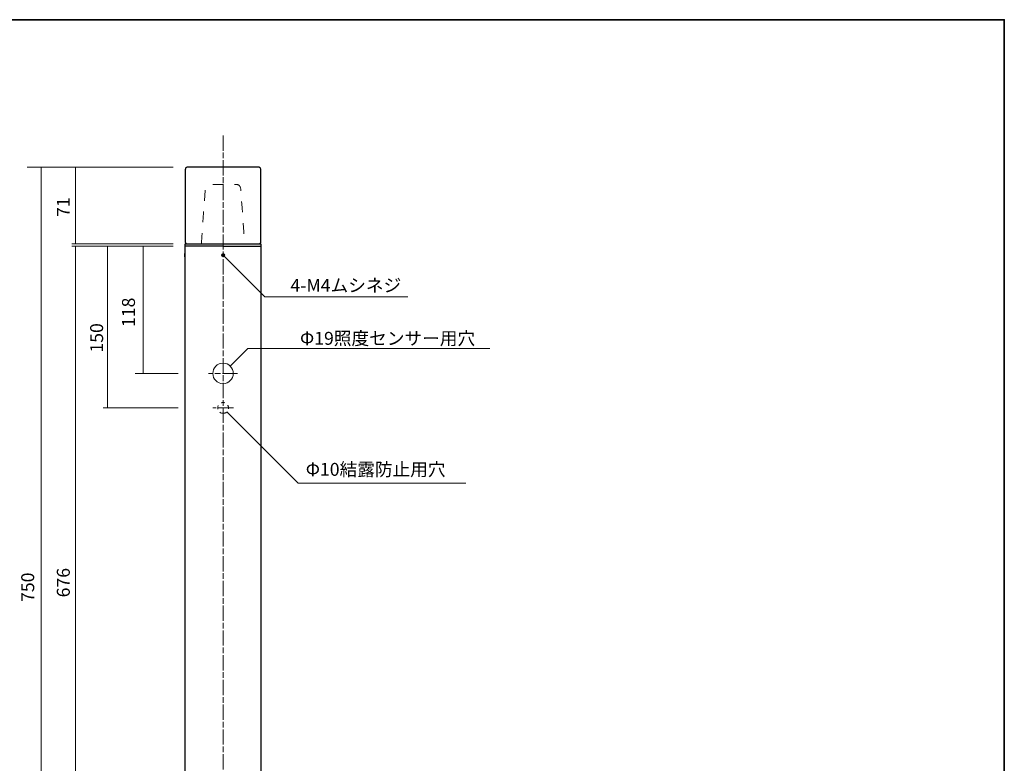
# Model space of a CAD drawing. Units: inches. Extents: x -46 to 394, y -33 to 243.
# Drawn here: x 161 to 344, y 106 to 243 of the extents above; entities that cross this region are included whole.
import ezdxf

# ---------------------------------------------------------------- set-up
doc = ezdxf.new("R2010")
doc.units = ezdxf.units.IN
doc.header["$MEASUREMENT"] = 0
for name, pattern in [('AI-Linetype-10', [4.586111, 2.822222, -0.352778, 1.058333, -0.352778]), ('AI-Linetype-2', [4.000006, 2.000003, -2.000003]), ('AI-Linetype-5', [1.411111, 0.705556, -0.705556]), ('AI-Linetype-6', [4.586111, 2.822222, -0.352778, 1.058333, -0.352778]), ('AI-Linetype-9', [4.586111, 2.822222, -0.352778, 1.058333, -0.352778])]:
    doc.linetypes.add(name, pattern=pattern)
doc.layers.add('フォーマット', color=7, linetype='Continuous')
doc.layers.add('レイヤー 1', color=7, linetype='Continuous')

# ---------------------------------------------------------------- blocks, each defined once
blk = doc.blocks.new('block 123')
at = {"layer": 'レイヤー 1', "color": 7, "lineweight": 18}
for points in [[(191.67, 199.5), (191.67, 200.12), (191.78, 200.12), (191.78, 199.5), (191.67, 199.5)], [(205.78, 199.5), (205.78, 200.12), (205.88, 200.12), (205.88, 199.5), (205.78, 199.5)]]:
    blk.add_lwpolyline(points, dxfattribs=at)

msp = doc.modelspace()

# ---------------------------------------------------------------- linework, layer by layer
at = {"layer": 'フォーマット', "color": 7, "lineweight": 35}
msp.add_lwpolyline([(343.52, -33.42), (343.52, 243.44), (-46.37, 243.44)], dxfattribs=at)
at = {"layer": 'レイヤー 1', "color": 7, "linetype": 'AI-Linetype-6', "lineweight": 9}
msp.add_lwpolyline([(198.79, 221.99), (198.79, 11.39)], dxfattribs=at)
at = {"layer": 'レイヤー 1', "color": 7, "lineweight": 9}
for points in [[(189.52, 216.1), (162.51, 216.1)], [(165.08, 216.1), (165.08, 66.29)], [(171.46, 216.1), (171.46, 201.92)], [(189.52, 201.9), (170.76, 201.9)], [(170.76, 201.49), (189.52, 201.49)], [(171.46, 201.49), (171.46, 66.29)], [(177.39, 201.49), (177.39, 171.49)], [(183.97, 201.49), (183.97, 177.89)], [(198.79, 199.99), (198.61, 199.88)], [(198.61, 199.88), (198.61, 199.71)], [(198.61, 199.71), (198.79, 199.61)], [(198.79, 199.99), (198.97, 199.88)], [(198.97, 199.71), (198.79, 199.61)], [(198.97, 199.88), (198.97, 199.71)], [(199, 199.59), (206.5, 192.09), (233.01, 192.09)], [(200.13, 179.23), (203.4, 182.49), (248.24, 182.49)], [(190.5, 177.89), (182.51, 177.89)], [(176.57, 171.49), (190.5, 171.49)], [(199.5, 170.79), (212.73, 157.56), (243.77, 157.56)]]:
    msp.add_lwpolyline(points, dxfattribs=at)
at = {"layer": 'レイヤー 1', "color": 7, "lineweight": 25}
for points in [[(192.19, 216.1), (192.11, 216.1), (192.03, 216.07), (191.96, 216.02), (191.91, 215.97), (191.86, 215.92), (191.81, 215.85), (191.81, 215.77), (191.78, 215.69), (191.78, 202.28), (191.78, 202.23), (191.81, 202.15), (191.83, 202.1), (191.86, 202.05), (191.91, 202), (191.96, 201.95), (192.01, 201.92), (192.06, 201.9), (205.52, 201.9), (205.57, 201.92), (205.62, 201.95), (205.67, 202), (205.7, 202.05), (205.75, 202.1), (205.78, 202.15), (205.78, 202.23), (205.78, 202.28), (205.78, 215.69), (205.78, 215.77), (205.75, 215.85), (205.72, 215.92), (205.67, 215.97), (205.6, 216.02), (205.55, 216.07), (205.47, 216.1), (205.39, 216.1), (192.19, 216.1)], [(191.78, 201.49), (191.78, 201.9), (205.78, 201.9), (205.78, 201.49)], [(198.79, 201.49), (191.78, 201.49)], [(191.78, 16.28), (191.78, 201.49)], [(198.79, 201.49), (205.78, 201.49)], [(205.78, 201.49), (205.78, 16.28)]]:
    msp.add_lwpolyline(points, dxfattribs=at)
at = {"layer": 'レイヤー 1', "color": 7, "linetype": 'AI-Linetype-9', "lineweight": 9}
msp.add_lwpolyline([(201.48, 177.89), (196.11, 177.89)], dxfattribs=at)
at = {"layer": 'レイヤー 1', "color": 7, "linetype": 'AI-Linetype-10', "lineweight": 9}
msp.add_lwpolyline([(200.71, 171.49), (196.89, 171.49)], dxfattribs=at)
at = {"layer": 'レイヤー 1', "color": 7, "linetype": 'AI-Linetype-2', "lineweight": 18}
msp.add_open_spline([(194.78, 201.9), (194.78, 201.9), (195.43, 211.46), (195.51, 212.06), (195.59, 212.66), (196.08, 212.9), (196.44, 212.9), (196.79, 212.9), (200.36, 212.9), (201.03, 212.9), (201.7, 212.9), (201.99, 212.8), (202.07, 211.92), (202.13, 211.35), (202.78, 201.9), (202.78, 201.9)], degree=3, knots=[0, 0, 0, 0, 1, 1, 1, 2, 2, 2, 3, 3, 3, 4, 4, 4, 5, 5, 5, 5], dxfattribs=at)
at = {"layer": 'レイヤー 1', "color": 7, "lineweight": 9}
msp.add_open_spline([(198.79, 199.5), (198.63, 199.5), (198.49, 199.64), (198.49, 199.8), (198.49, 199.96), (198.63, 200.1), (198.79, 200.1), (198.95, 200.1), (199.09, 199.96), (199.09, 199.8), (199.09, 199.64), (198.95, 199.5), (198.79, 199.5)], degree=3, knots=[0, 0, 0, 0, 1, 1, 1, 2, 2, 2, 3, 3, 3, 4, 4, 4, 4], dxfattribs=at)
at = {"layer": 'レイヤー 1', "color": 7, "lineweight": 18}
msp.add_open_spline([(200.69, 177.89), (200.69, 176.84), (199.84, 175.99), (198.79, 175.99), (197.74, 175.99), (196.89, 176.84), (196.89, 177.89), (196.89, 178.93), (197.74, 179.79), (198.79, 179.79), (199.84, 179.79), (200.69, 178.93), (200.69, 177.89)], degree=3, knots=[0, 0, 0, 0, 1, 1, 1, 2, 2, 2, 3, 3, 3, 4, 4, 4, 4], dxfattribs=at)
at = {"layer": 'レイヤー 1', "color": 7, "linetype": 'AI-Linetype-5', "lineweight": 9}
msp.add_open_spline([(198.8, 170.49), (198.24, 170.49), (197.8, 170.94), (197.8, 171.49), (197.8, 172.04), (198.24, 172.49), (198.8, 172.49), (199.35, 172.49), (199.8, 172.04), (199.8, 171.49), (199.8, 170.94), (199.35, 170.49), (198.8, 170.49)], degree=3, knots=[0, 0, 0, 0, 1, 1, 1, 2, 2, 2, 3, 3, 3, 4, 4, 4, 4], dxfattribs=at)

# ---------------------------------------------------------------- block references
at = {"layer": 'レイヤー 1'}
msp.add_blockref('block 123', (0, 0), dxfattribs=at)

# ---------------------------------------------------------------- texts
at = {"layer": 'レイヤー 1', "color": 7, "char_height": 2.3989, "attachment_point": 7, "rotation": 90}
for s, insert in [('\\fMS PGothic|b0|i0|c0|p34;\\W1;71', (170.4, 206.89)), ('\\fMS PGothic|b0|i0|c0|p34;\\W1;118', (182.47, 186.49)), ('\\fMS PGothic|b0|i0|c0|p34;\\W1;150', (176.57, 181.75)), ('\\fMS PGothic|b0|i0|c0|p34;\\W1;750', (163.8, 135.54)), ('\\fMS PGothic|b0|i0|c0|p34;\\W1;676', (170.4, 136.39))]:
    msp.add_mtext(s, dxfattribs=dict(at, insert=insert))
at = {"layer": 'レイヤー 1', "color": 7, "char_height": 2.3989, "attachment_point": 7}
for s, insert in [('\\fMS PGothic|b0|i0|c0|p34;\\W1;4-M4ムシネジ', (211.28, 193.01)), ('\\fMS PGothic|b0|i0|c0|p34;\\W1;Φ19照度センサー用穴', (213.05, 183.19)), ('\\fMS PGothic|b0|i0|c0|p34;\\W1;Φ10結露防止用穴', (214.11, 158.91))]:
    msp.add_mtext(s, dxfattribs=dict(at, insert=insert))

doc.saveas('drawing.dxf')
